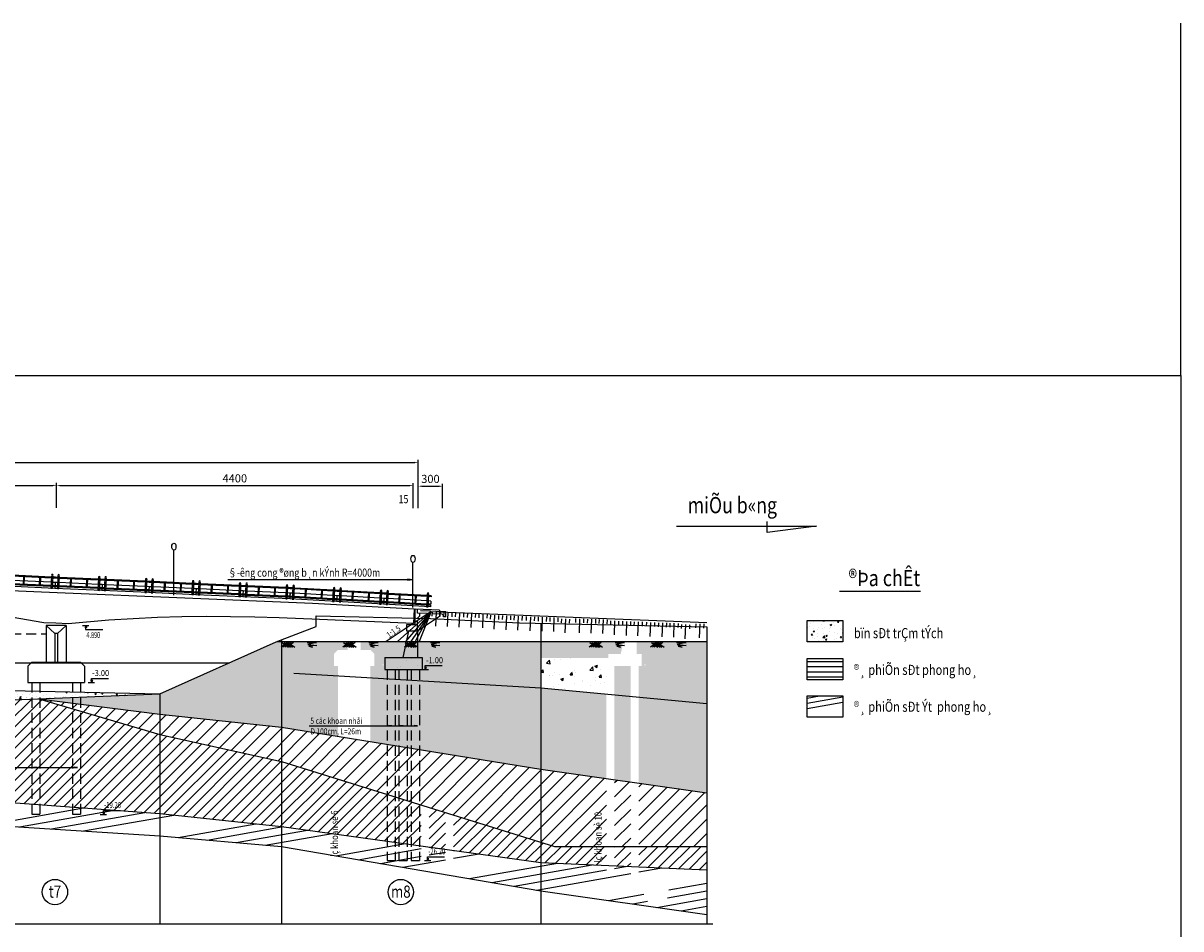
# Model space of a CAD drawing. Extents: x -736 to 983, y -1389 to 91.
# Drawn here: x 365 to 651, y -1165 to -942 of the extents above; entities that cross this region are included whole.
import ezdxf
from ezdxf.enums import TextEntityAlignment as Align

# ---------------------------------------------------------------- set-up
doc = ezdxf.new("R2010")
doc.units = 0
doc.header["$LTSCALE"] = 10
doc.header["$MEASUREMENT"] = 0
doc.header["$PDMODE"] = 33
doc.linetypes.add('HIDDEN', pattern=[0.375, 0.25, -0.125])
doc.layers.get('0').update_dxf_attribs({"linetype": 'CONTINUOUS'})
doc.layers.get('DEFPOINTS').update_dxf_attribs({"linetype": 'CONTINUOUS'})
doc.styles.add('TITLE', font='VHARIAL.TTF', dxfattribs={"width": 0.8})
doc.styles.add('VN-ABC', font='vn-abc.shx', dxfattribs={"width": 0.8})
doc.styles.add('VN-ABCH', font='vn-abch.shx', dxfattribs={"width": 0.8})
doc.dimstyles.new('BINH', dxfattribs={"dimscale": 0, "dimtxt": 2, "dimasz": 0.88, "dimexe": 0.6, "dimexo": 0.0625, "dimgap": 0.8, "dimtad": 1, "dimdec": 4, "dimzin": 0, "dimtxsty": 'VN-ABC', "dimcen": 0.09, "dimclrd": 10, "dimclre": 10, "dimclrt": 7, "dimazin": 3, "dimtfac": 0.09, "dimtdec": 4, "dimtix": 1, "dimtofl": 0, "dimtmove": 0, "dimatfit": 3, "dimtolj": 1, "dimtzin": 0})
pattern_1 = [(50, (-475.574, -1320.6085), (7.172602, -0.62752), [0.75, -8.25]), (355, (-475.574, -1320.6085), (-1.387513, 7.52192), [0.6, -6.6]), (100.4514, (-474.976, -1320.661), (5.785094, 6.894395), [0.6374, -7.01142]), (46.1842, (-475.574, -1318.6085), (10.67241, -1.65519), [1.125, -12.375]), (96.6356, (-474.684, -1318.746), (9.34663, 9.74118), [0.9561, -10.51713]), (351.1842, (-475.574, -1318.609), (9.34662, 9.74119), [0.9, -9.9]), (21, (-474.574, -1319.1085), (5.96907, -4.02619), [0.75, -8.25]), (326, (-474.574, -1319.1085), (2.433153, 7.2515), [0.6, -6.6]), (71.4514, (-474.0764, -1319.444), (8.402226, 3.225305), [0.6374, -7.01142]), (37.5, (-475.5738, -1320.6085), (0.1215986, 3.3289385), [0, -6.52, 0, -6.7, 0, -6.625]), (7.5, (-475.5738, -1320.6085), (2.630695, 3.944117), [0, -3.82, 0, -6.37, 0, -2.525]), (327.5, (-477.8038, -1320.6085), (5.3382244, -0.225549), [0, -2.5, 0, -7.8, 0, -10.35]), (317.5, (-478.804, -1320.6085), (5.831862, 1.00105), [0, -3.25, 0, -5.18, 0, -7.35])]

# ---------------------------------------------------------------- blocks, each defined once
blk = doc.blocks.new('*D641')
at = {"color": 10, "linetype": 'BYBLOCK'}
for p, q in [((462.93, -1061.51), (462.93, -1055.47)), ((463.81, -1056.07), (468.05, -1056.07)), ((468.93, -1061.51), (468.93, -1055.47))]:
    blk.add_line(p, q, dxfattribs=at)
for points in [[(463.81, -1055.92), (463.81, -1056.22), (462.93, -1056.07)], [(468.05, -1055.92), (468.05, -1056.22), (468.93, -1056.07)]]:
    blk.add_solid(points, dxfattribs=at)
at = {"layer": 'DEFPOINTS', "color": 0, "linetype": 'BYBLOCK'}
for p in [(468.93, -1056.07), (462.93, -1061.57), (468.93, -1061.57)]:
    blk.add_point(p, dxfattribs=at)
at = {"color": 7, "linetype": 'BYBLOCK', "insert": (465.93, -1054.27), "char_height": 2, "attachment_point": 5, "style": 'VN-ABC'}
blk.add_mtext('\\A1;300', dxfattribs=at)
blk = doc.blocks.new('DAT')
at = {"color": 8, "linetype": 'CONTINUOUS'}
for p, q in [((1.64, 1.17), (0.04, 0.04)), ((0.25, 1.17), (1.85, 0.04)), ((2.08, 1.17), (0.47, 0.04)), ((0.76, 1.17), (2.37, 0.04)), ((2.55, 1.17), (0.95, 0.04)), ((1.2, 1.17), (2.8, 0.04)), ((3.06, 1.17), (1.46, 0.04)), ((1.77, 1.17), (3.37, 0.04)), ((6.46, 1.2), (8.78, 1.2)), ((8.78, 1.2), (6.63, 0.68)), ((6.63, 0.68), (8.8, 0.46)), ((8.8, 0.46), (6.86, 0.24)), ((6.86, 0.24), (7.79, -0.01))]:
    blk.add_line(p, q, dxfattribs=at)
blk = doc.blocks.new('DATDAP')
at = {"color": 8}
for p, q in [((0, 3.46), (0, 0)), ((-1, 1), (-1, 0)), ((1, 1), (1, 0))]:
    blk.add_line(p, q, dxfattribs=at)
blk = doc.blocks.new('*D647')
at = {"color": 10, "linetype": 'BYBLOCK'}
for p, q in [((244.54, -1055.86), (372.78, -1055.86)), ((373.66, -1061.44), (373.66, -1055.26))]:
    blk.add_line(p, q, dxfattribs=at)
for points in [[(244.54, -1055.72), (244.54, -1056.01), (243.66, -1055.86)], [(372.78, -1055.72), (372.78, -1056.01), (373.66, -1055.86)]]:
    blk.add_solid(points, dxfattribs=at)
at = {"layer": 'DEFPOINTS', "color": 0, "linetype": 'BYBLOCK'}
for p in [(373.66, -1055.86), (243.66, -1061.45), (373.66, -1061.51)]:
    blk.add_point(p, dxfattribs=at)
at = {"color": 7, "linetype": 'BYBLOCK', "insert": (308.66, -1054.06), "char_height": 2, "attachment_point": 5, "style": 'VN-ABC'}
blk.add_mtext('\\A1;6500', dxfattribs=at)
blk = doc.blocks.new('*D648')
at = {"color": 10, "linetype": 'BYBLOCK'}
for p, q in [((374.54, -1055.93), (460.78, -1055.93)), ((461.66, -1061.52), (461.66, -1055.33))]:
    blk.add_line(p, q, dxfattribs=at)
for points in [[(374.54, -1055.78), (374.54, -1056.08), (373.66, -1055.93)], [(460.78, -1055.78), (460.78, -1056.08), (461.66, -1055.93)]]:
    blk.add_solid(points, dxfattribs=at)
at = {"layer": 'DEFPOINTS', "color": 0, "linetype": 'BYBLOCK'}
for p in [(461.66, -1055.93), (373.66, -1061.6), (461.66, -1061.58)]:
    blk.add_point(p, dxfattribs=at)
at = {"color": 7, "linetype": 'BYBLOCK', "insert": (417.66, -1054.13), "char_height": 2, "attachment_point": 5, "style": 'VN-ABC'}
blk.add_mtext('\\A1;4400', dxfattribs=at)
blk = doc.blocks.new('*D650')
at = {"color": 10, "linetype": 'BYBLOCK'}
for p, q in [((-365.16, -1061.45), (-365.16, -1049.59)), ((-364.28, -1050.19), (462.05, -1050.19)), ((462.93, -1061.45), (462.93, -1049.59))]:
    blk.add_line(p, q, dxfattribs=at)
for points in [[(-364.28, -1050.04), (-364.28, -1050.33), (-365.16, -1050.19)], [(462.05, -1050.04), (462.05, -1050.33), (462.93, -1050.19)]]:
    blk.add_solid(points, dxfattribs=at)
at = {"layer": 'DEFPOINTS', "color": 0, "linetype": 'BYBLOCK'}
for p in [(462.93, -1050.19), (-365.16, -1061.51), (462.93, -1061.51)]:
    blk.add_point(p, dxfattribs=at)
at = {"color": 7, "linetype": 'BYBLOCK', "insert": (48.89, -1048.39), "char_height": 2, "attachment_point": 5, "style": 'VN-ABC'}
blk.add_mtext('\\A1;41330', dxfattribs=at)
blk = doc.blocks.new('LC')
at = {"color": 8, "linetype": 'CONTINUOUS'}
for p, q in [((0, 2.74), (0, 2.51)), ((0, 1.45), (0, 0.65)), ((0, 0.4), (0, 0)), ((11.6, 2.74), (11.6, 2.51)), ((11.6, 1.45), (11.6, 0.65)), ((11.6, 0.4), (11.6, 0))]:
    blk.add_line(p, q, dxfattribs=at)
at = {"color": 10, "linetype": 'CONTINUOUS'}
for p, q in [((0, 2.74), (0.6, 2.74)), ((0, 2.51), (0.6, 2.51)), ((0, 1.45), (0.6, 1.45)), ((0, 0.65), (0.6, 0.65)), ((0, 0.4), (0.6, 0.4)), ((0, 0), (11.6, 0)), ((1, 2.74), (10.6, 2.74)), ((1, 2.51), (10.6, 2.51)), ((1, 1.45), (10.6, 1.45)), ((1, 0.65), (10.6, 0.65)), ((1, 0.4), (10.6, 0.4)), ((3.7, 2.51), (3.7, 0.4)), ((3.9, 2.51), (3.9, 0.4)), ((7.7, 2.51), (7.7, 0.4)), ((7.9, 2.51), (7.9, 0.4)), ((11, 2.74), (11.6, 2.74)), ((11, 2.51), (11.6, 2.51)), ((11, 1.45), (11.6, 1.45)), ((11, 0.65), (11.6, 0.65)), ((11, 0.4), (11.6, 0.4))]:
    blk.add_line(p, q, dxfattribs=at)
for points in [[(0.6, 3), (1, 3), (1, 0), (0.6, 0)], [(10.6, 3), (11, 3), (11, 0), (10.6, 0)]]:
    blk.add_lwpolyline(points, close=True, dxfattribs=at)
for centre in [(0.8, 3.22), (10.8, 3.22)]:
    blk.add_circle(centre, 0.2, dxfattribs=at)

msp = doc.modelspace()

# ---------------------------------------------------------------- hatches: boundary and pattern name
at = {"linetype": 'CONTINUOUS'}
h = msp.add_hatch(dxfattribs=at)
h.set_pattern_fill('AR-CONC', color=8, scale=0.5, style=0)
h.set_pattern_definition([(50, (541.947, -1320.6085), (3.5863, -0.31376), [0.375, -4.125]), (355, (541.947, -1320.6085), (-0.693757, 3.76096), [0.3, -3.3]), (100.4514, (542.2457, -1320.6347), (2.892547, 3.4472), [0.3187, -3.50571]), (46.1842, (541.947, -1319.6085), (5.336205, -0.827595), [0.5625, -6.1875]), (96.6356, (542.3916, -1319.6775), (4.67331, 4.87059), [0.47805, -5.25856]), (351.1842, (541.947, -1319.6085), (4.67331, 4.87059), [0.45, -4.95]), (21, (542.447, -1319.8585), (2.984535, -2.013094), [0.375, -4.125]), (326, (542.447, -1319.8585), (1.216577, 3.62575), [0.3, -3.3]), (71.4514, (542.6956, -1320.0263), (4.201113, 1.61265), [0.3187, -3.50571]), (37.5, (541.9469, -1320.6085), (0.060799, 1.664469), [0, -3.26, 0, -3.35, 0, -3.3125]), (7.5, (541.9469, -1320.6085), (1.315348, 1.972059), [0, -1.91, 0, -3.185, 0, -1.2625]), (327.5, (540.8319, -1320.6085), (2.669112, -0.112774), [0, -1.25, 0, -3.9, 0, -5.175]), (317.5, (540.3319, -1320.6085), (2.91593, 0.500525), [0, -1.625, 0, -2.59, 0, -3.675])])
h.paths.add_polyline_path([(567.72887, -1094.44742), (567.72887, -1089.20986), (558.86987, -1089.20986), (558.86987, -1094.44742)])
h = msp.add_hatch(dxfattribs=at)
h.set_pattern_fill('AR-CONC', color=8, style=0)
h.set_pattern_definition(pattern_1)
h.paths.add_polyline_path([(429.16995, -1115.49891), (429.16995, -1098.4652), (419.00474, -1098.4652), (399.16995, -1107.3252), (399.16995, -1112.3252)])
h.paths.add_polyline_path([(399.16995, -1112.3252), (399.16995, -1107.3252), (369.30619, -1108.51677)])
h.paths.add_polyline_path([(443.12455, -1100.4652), (442.12455, -1100.4652), (442.12455, -1098.4652), (429.16995, -1098.4652), (429.16995, -1115.49891), (443.12455, -1117.76136)])
h.paths.add_polyline_path([(493.16995, -1125.8752), (493.16995, -1105.8752), (451.12455, -1103.38115), (451.12455, -1119.05839)])
h.paths.add_polyline_path([(493.16995, -1125.8752), (509.34533, -1128.18607), (509.34533, -1107.39703), (493.16995, -1105.8752)])
h.paths.add_polyline_path([(515.34533, -1107.96153), (511.34533, -1107.58519), (511.34533, -1128.4718), (515.34533, -1129.04325)])
h.paths.add_polyline_path([(534.16995, -1109.73261), (517.34533, -1108.14969), (517.34533, -1129.32898), (534.16995, -1131.73261)])
h.paths.add_polyline_path([(493.16995, -1105.8752), (493.16995, -1098.4652), (452.12455, -1098.4652), (452.12455, -1100.4652), (451.12455, -1100.4652), (451.12455, -1103.38115)])
h.paths.add_polyline_path([(454.45501, -1099.98258), (454.13437, -1100.4652), (454.13437, -1099.98258)], flags=16)
h.paths.add_polyline_path([(442.12455, -1097.4652), (443.12455, -1096.4652), (445.52455, -1096.4652), (445.52455, -1094.3652), (429.16995, -1094.3652), (429.16995, -1098.4652), (442.12455, -1098.4652)])
h.paths.add_polyline_path([(429.16995, -1098.4652), (429.16995, -1094.3652), (428.22943, -1094.3652), (427.86995, -1094.5052), (419.00474, -1098.4652)])
h.paths.add_polyline_path([(448.72455, -1094.3652), (448.72455, -1096.4652), (451.12455, -1096.4652), (452.12455, -1097.4652), (452.12455, -1098.4652), (493.16995, -1098.4652), (493.16995, -1094.3652)])
h.paths.add_polyline_path([(509.8196, -1098.4652), (509.8196, -1097.4652), (512.89359, -1097.4652), (513.55788, -1094.3652), (493.16995, -1094.3652), (493.16995, -1098.4652)])
h.paths.add_polyline_path([(534.16995, -1098.4652), (534.16995, -1094.3652), (516.8196, -1094.3652), (516.8196, -1097.4652), (518.0196, -1097.4652), (518.0196, -1098.4652)])
h.paths.add_polyline_path([(534.16995, -1109.73261), (534.16995, -1098.4652), (518.0196, -1098.4652), (518.0196, -1100.4652), (518.79768, -1100.4652), (518.79768, -1099.98258), (519.11832, -1099.98258), (518.79768, -1100.4652), (518.0196, -1100.4652), (517.34533, -1100.4652), (517.34533, -1108.14969)])
h.paths.add_polyline_path([(511.34533, -1107.58519), (515.34533, -1107.96153), (515.34533, -1100.4652), (511.34533, -1100.4652)])
h.paths.add_polyline_path([(453.93893, -1099.28188), (458.88623, -1099.28188), (458.88623, -1097.03188), (453.93893, -1097.03188)], flags=9)
h.paths.add_polyline_path([(518.60224, -1099.28188), (523.54953, -1099.28188), (523.54953, -1097.03188), (518.60224, -1097.03188)], flags=9)
h = msp.add_hatch(dxfattribs=at)
h.set_pattern_fill('AR-CONC', color=8, style=0)
h.set_pattern_definition([(50, (-529.706, -1321.449), (7.172602, -0.62752), [0.75, -8.25]), (355, (-529.706, -1321.449), (-1.387513, 7.52192), [0.6, -6.6]), (100.4514, (-529.1086, -1321.501), (5.785094, 6.894395), [0.6374, -7.01142]), (46.1842, (-529.706, -1319.449), (10.67241, -1.65519), [1.125, -12.375]), (96.6356, (-528.817, -1319.587), (9.34663, 9.74118), [0.9561, -10.51713]), (351.1842, (-529.706, -1319.449), (9.34662, 9.74119), [0.9, -9.9]), (21, (-528.706, -1319.949), (5.96907, -4.02619), [0.75, -8.25]), (326, (-528.706, -1319.949), (2.433153, 7.2515), [0.6, -6.6]), (71.4514, (-528.209, -1320.2845), (8.402226, 3.225305), [0.6374, -7.01142]), (37.5, (-529.7063, -1321.449), (0.1215986, 3.3289385), [0, -6.52, 0, -6.7, 0, -6.625]), (7.5, (-529.7063, -1321.449), (2.630695, 3.944117), [0, -3.82, 0, -6.37, 0, -2.525]), (327.5, (-531.9363, -1321.449), (5.3382244, -0.225549), [0, -2.5, 0, -7.8, 0, -10.35]), (317.5, (-532.9363, -1321.449), (5.831862, 1.00105), [0, -3.25, 0, -5.18, 0, -7.35])])
h.paths.add_polyline_path([(461.69747, -1101.30562), (461.69747, -1099.30562), (454.68712, -1099.30562), (454.68712, -1101.30562)])
h.paths.add_polyline_path([(461.69747, -1099.30562), (461.69747, -1098.30562), (455.68712, -1098.30562), (455.68712, -1099.30562)])
h.paths.add_polyline_path([(463.88712, -1099.30562), (463.88712, -1098.30562), (461.69747, -1098.30562), (461.69747, -1099.30562)])
h.paths.add_polyline_path([(463.88712, -1101.30562), (463.88712, -1099.30562), (461.69747, -1099.30562), (461.69747, -1101.30562)])
h = msp.add_hatch(dxfattribs=at)
h.set_pattern_fill('AR-CONC', color=8, style=0)
h.set_pattern_definition(pattern_1)
h.paths.add_polyline_path([(493.16995, -1098.4652), (493.16995, -1105.8752), (509.34533, -1107.39703), (509.34533, -1100.4652), (508.8196, -1100.4652), (508.8196, -1098.4652)])
h = msp.add_hatch(dxfattribs=at)
h.set_pattern_fill('ANSI31', color=8, scale=10, angle=315, style=0)
h.set_pattern_definition([(0, (541.9469, -1321.8396), (3e-16, 1.25), [])])
h.paths.add_polyline_path([(558.86987, -1098.56823), (558.86987, -1103.80579), (567.72887, -1103.80579), (567.72887, -1098.56823)])
h = msp.add_hatch(dxfattribs=at)
h.set_pattern_fill('AR-CONC', color=8, scale=0.5, style=0)
h.set_pattern_definition([(50, (-475.5738, -1320.6085), (3.586301, -0.313761), [0.375, -4.125]), (355, (-475.5738, -1320.6085), (-0.693757, 3.76096), [0.3, -3.3]), (100.4514, (-475.275, -1320.6347), (2.892547, 3.447198), [0.318701, -3.50571]), (46.1842, (-475.574, -1319.6085), (5.336205, -0.827595), [0.5625, -6.1875]), (96.6356, (-475.129, -1319.6775), (4.673314, 4.87059), [0.47805, -5.258565]), (351.1842, (-475.574, -1319.6085), (4.67331, 4.870593), [0.45, -4.95]), (21, (-475.0738, -1319.8585), (2.984535, -2.013094), [0.375, -4.125]), (326, (-475.0738, -1319.8585), (1.216577, 3.62575), [0.3, -3.3]), (71.4514, (-474.825, -1320.0263), (4.201113, 1.612652), [0.318701, -3.50571]), (37.5, (-475.5738, -1320.6085), (0.0607993, 1.6644693), [0, -3.26, 0, -3.35, 0, -3.3125]), (7.5, (-475.5738, -1320.6085), (1.3153477, 1.9720586), [0, -1.91, 0, -3.185, 0, -1.2625]), (327.5, (-476.6888, -1320.6085), (2.6691122, -0.1127744), [0, -1.25, 0, -3.9, 0, -5.175]), (317.5, (-477.1888, -1320.6085), (2.915931, 0.500525), [0, -1.625, 0, -2.59, 0, -3.675])])
h.paths.add_polyline_path([(351.04995, -1109.2452), (351.04995, -1106.2452), (323.92995, -1107.7652), (323.92995, -1109.7652)])
h.paths.add_polyline_path([(351.04995, -1109.2452), (353.72995, -1109.13826), (353.72995, -1106.30534), (351.04995, -1106.2452)])
h.paths.add_polyline_path([(355.72995, -1109.05846), (357.72995, -1108.97866), (357.72995, -1106.39512), (355.72995, -1106.35023)])
h.paths.add_polyline_path([(359.72995, -1106.44001), (357.72995, -1106.39512), (357.72995, -1108.97866), (359.72995, -1108.89886)])
h.paths.add_polyline_path([(361.72995, -1106.4849), (359.72995, -1106.44001), (359.72995, -1108.89886), (361.72995, -1108.81906)])
h.paths.add_polyline_path([(399.16995, -1107.3252), (361.72995, -1106.4849), (361.72995, -1108.81906)])
h = msp.add_hatch(dxfattribs=at)
h.set_pattern_fill('ANSI34', color=8, scale=10, angle=325, style=0)
h.set_pattern_definition([(10, (541.947, -1323.317), (-1.30236, 7.38606), []), (10, (543.395, -1324.331), (-1.30236, 7.38606), []), (10, (544.843, -1325.345), (-1.30236, 7.38606), []), (10, (546.291, -1326.359), (-1.30236, 7.38606), [])])
h.paths.add_polyline_path([(558.86987, -1107.81162), (558.86987, -1113.04918), (567.72887, -1113.04918), (567.72887, -1107.81162)])
h = msp.add_hatch(dxfattribs=at)
h.set_pattern_fill('ANSI31', color=8, scale=15, style=0)
h.set_pattern_definition([(45, (-475.5738, -1320.6085), (-1.3258252, 1.3258252), [])])
h.paths.add_polyline_path([(271.74995, -1131.2252), (271.74995, -1115.2252), (233.84995, -1114.8852), (233.84995, -1128.8852)])
h.paths.add_polyline_path([(299.56995, -1132.1452), (299.56995, -1113.1452), (271.74995, -1115.2252), (271.74995, -1131.2252)])
h.paths.add_polyline_path([(299.56995, -1132.1452), (323.92995, -1132.7652), (323.92995, -1111.2652), (299.56995, -1113.1452)])
h.paths.add_polyline_path([(351.04995, -1133.2452), (351.04995, -1109.2452), (323.92995, -1111.2652), (323.92995, -1132.7652)])
h.paths.add_polyline_path([(353.72995, -1109.13826), (351.04995, -1109.2452), (351.04995, -1133.2452), (353.72995, -1133.44458)])
h.paths.add_polyline_path([(355.72995, -1133.59337), (359.72995, -1133.89096), (359.72995, -1108.89886), (355.72995, -1109.05846)])
h.paths.add_polyline_path([(361.72995, -1134.03976), (399.16995, -1136.8252), (399.16995, -1117.3252), (369.30619, -1108.51677), (361.72995, -1108.81906)])
h.paths.add_polyline_path([(399.16995, -1136.8252), (429.16995, -1139.99891), (429.16995, -1123.99891), (399.16995, -1117.3252)])
h.paths.add_polyline_path([(429.16995, -1139.99891), (463.65568, -1144.7818), (463.65568, -1134.70904), (429.16995, -1123.99891)])
h.paths.add_polyline_path([(469.65568, -1136.57244), (465.65568, -1135.33017), (465.65568, -1145.05919), (469.65568, -1145.61395)])
h.paths.add_polyline_path([(493.16995, -1148.8752), (493.16995, -1143.8752), (471.65568, -1137.19357), (471.65568, -1145.89134)])
h.paths.add_polyline_path([(496.55958, -1144.9279), (493.16995, -1143.8752), (493.16995, -1148.8752), (509.34533, -1149.60799), (509.34533, -1144.9279)])
h.paths.add_polyline_path([(515.34533, -1144.9279), (511.34533, -1144.9279), (511.34533, -1149.69859), (515.34533, -1149.8798)])
h.paths.add_polyline_path([(534.16995, -1150.73261), (534.16995, -1144.9279), (517.34533, -1144.9279), (517.34533, -1149.97041)])
h.paths.add_polyline_path([(363.54433, -1135.85645), (368.49163, -1135.85645), (368.49163, -1133.60645), (363.54433, -1133.60645)], flags=25)
h.paths.add_polyline_path([(444.13194, -1155.08507), (444.13194, -1130.87078), (438.06052, -1130.87078), (438.06052, -1155.08507)], flags=9)
h.paths.add_polyline_path([(473.47007, -1147.70803), (478.41736, -1147.70803), (478.41736, -1145.45803), (473.47007, -1145.45803)], flags=25)
h.paths.add_polyline_path([(509.18076, -1155.08507), (509.18076, -1129.25173), (503.10934, -1129.25173), (503.10934, -1155.08507)], flags=9)
h.paths.add_polyline_path([(519.15972, -1150.42467), (524.10701, -1150.42467), (524.10701, -1148.17467), (519.15972, -1148.17467)], flags=25)
h = msp.add_hatch(dxfattribs=at)
h.set_pattern_fill('ANSI31', color=8, scale=20, style=0)
h.set_pattern_definition([(45, (-475.5738, -1320.6085), (-1.767767, 1.767767), [])])
h.paths.add_polyline_path([(399.16995, -1117.3252), (399.16995, -1112.3252), (369.30619, -1108.51677)])
h.paths.add_polyline_path([(429.16995, -1123.99891), (429.16995, -1115.49891), (399.16995, -1112.3252), (399.16995, -1117.3252)])
h.paths.add_polyline_path([(443.12455, -1128.33274), (443.12455, -1117.76136), (429.16995, -1115.49891), (429.16995, -1123.99891)])
h.paths.add_polyline_path([(443.12455, -1128.33274), (445.12455, -1128.95388), (445.12455, -1118.08562), (443.12455, -1117.76136)])
h.paths.add_polyline_path([(449.12455, -1118.73414), (445.12455, -1118.08562), (445.12455, -1128.95388), (449.12455, -1130.19615)])
h.paths.add_polyline_path([(449.12455, -1130.19615), (451.12455, -1130.81728), (451.12455, -1119.05839), (449.12455, -1118.73414)])
h.paths.add_polyline_path([(493.16995, -1143.8752), (493.16995, -1125.8752), (451.12455, -1119.05839), (451.12455, -1130.81728)])
h.paths.add_polyline_path([(493.16995, -1143.8752), (496.55958, -1144.9279), (509.34533, -1144.9279), (509.34533, -1128.18607), (493.16995, -1125.8752)])
h.paths.add_polyline_path([(515.34533, -1129.04325), (511.34533, -1128.4718), (511.34533, -1144.9279), (515.34533, -1144.9279)])
h.paths.add_polyline_path([(517.34533, -1144.9279), (534.16995, -1144.9279), (534.16995, -1131.73261), (517.34533, -1129.32898)])
h.paths.add_polyline_path([(509.18076, -1155.08507), (509.18076, -1129.25173), (503.10934, -1129.25173), (503.10934, -1155.08507)], flags=9)
h = msp.add_hatch(dxfattribs=at)
h.set_pattern_fill('ANSI34', color=8, scale=15, angle=325, style=0)
h.set_pattern_definition([(10, (-475.574, -1320.609), (-1.95354, 11.07909), []), (10, (-473.402, -1322.13), (-1.95354, 11.07909), []), (10, (-471.23, -1323.65), (-1.95354, 11.07909), []), (10, (-469.057, -1325.171), (-1.95354, 11.07909), [])])
h.paths.add_polyline_path([(271.74995, -1137.7252), (271.74995, -1131.2252), (233.84995, -1128.8852), (233.84995, -1136.3852)])
h.paths.add_polyline_path([(299.56995, -1138.6452), (299.56995, -1132.1452), (271.74995, -1131.2252), (271.74995, -1137.7252)])
h.paths.add_polyline_path([(323.92995, -1138.7652), (323.92995, -1132.7652), (299.56995, -1132.1452), (299.56995, -1138.6452)])
h.paths.add_polyline_path([(351.04995, -1139.2452), (351.04995, -1133.2452), (323.92995, -1132.7652), (323.92995, -1138.7652)])
h.paths.add_polyline_path([(399.16995, -1142.3252), (399.16995, -1136.8252), (366.37466, -1134.38531), (366.37466, -1137.03976), (364.37466, -1137.03976), (364.37466, -1134.23652), (360.37466, -1133.93893), (360.37466, -1137.03976), (358.37466, -1137.03976), (358.37466, -1133.79013), (351.04995, -1133.2452), (351.04995, -1139.2452)])
h.paths.add_polyline_path([(368.38448, -1136.55714), (368.70512, -1136.55714), (368.38448, -1137.03976)], flags=16)
h.paths.add_polyline_path([(429.16995, -1144.99891), (429.16995, -1139.99891), (399.16995, -1136.8252), (399.16995, -1142.3252)])
h.paths.add_polyline_path([(493.16995, -1155.8752), (493.16995, -1148.8752), (471.65568, -1145.89134), (471.65568, -1148.89134), (469.65568, -1148.89134), (469.65568, -1145.61395), (465.65568, -1145.05919), (465.65568, -1148.89134), (463.65568, -1148.89134), (463.65568, -1144.7818), (429.16995, -1139.99891), (429.16995, -1144.99891)])
h.paths.add_polyline_path([(473.98614, -1148.40872), (473.66551, -1148.89134), (473.66551, -1148.40872)], flags=16)
h.paths.add_polyline_path([(534.16995, -1161.73261), (534.16995, -1150.73261), (517.34533, -1149.97041), (517.34533, -1151.60799), (515.34533, -1151.60799), (515.34533, -1149.8798), (511.34533, -1149.69859), (511.34533, -1151.60799), (509.34533, -1151.60799), (509.34533, -1149.60799), (493.16995, -1148.8752), (493.16995, -1155.8752)])
h.paths.add_polyline_path([(519.35516, -1151.12537), (519.6758, -1151.12537), (519.35516, -1151.60799)], flags=16)
h.paths.add_polyline_path([(524.77082, -1156.18709, -1), (518.52098, -1156.18709, -1)], flags=16)
h.paths.add_polyline_path([(246.91046, -1155.08507), (246.91046, -1130.77554), (240.83903, -1130.77554), (240.83903, -1155.08507)], flags=9)
h.paths.add_polyline_path([(368.18904, -1135.85645), (373.13634, -1135.85645), (373.13634, -1133.60645), (368.18904, -1133.60645)], flags=24)
h.paths.add_polyline_path([(473.47007, -1147.70803), (478.41736, -1147.70803), (478.41736, -1145.45803), (473.47007, -1145.45803)], flags=24)
h.paths.add_polyline_path([(444.13194, -1155.08507), (444.13194, -1130.87078), (438.06052, -1130.87078), (438.06052, -1155.08507)], flags=9)
h.paths.add_polyline_path([(509.18076, -1155.08507), (509.18076, -1129.25173), (503.10934, -1129.25173), (503.10934, -1155.08507)], flags=9)
h.paths.add_polyline_path([(518.87607, -1158.33813), (524.71892, -1158.33813), (524.71892, -1153.83813), (518.87607, -1153.83813)], flags=24)

# ---------------------------------------------------------------- linework, layer by layer
at = {"color": 8, "linetype": 'CONTINUOUS'}
for p, q in [((651.10103, -1028.75171), (651.10103, -941.8299)), ((466.13204, -1086.94146), (457.8059, -1094.3652)), ((466.13204, -1086.94146), (459.78998, -1094.3652)), ((466.13204, -1086.94146), (461.08214, -1094.3652)), ((466.13204, -1086.94146), (462.19641, -1094.3652)), ((466.13204, -1086.94146), (463.11593, -1094.3652)), ((436.00242, -1115.2162), (462.71423, -1115.2162)), ((456.4103, -1115.2162), (455.59352, -1115.12308)), ((459.22681, -1115.2162), (458.41003, -1115.12308)), ((462.71423, -1115.2162), (461.89746, -1115.12308)), ((350.22245, -1125.49762), (378.81862, -1125.49762)), ((368.88585, -1125.49762), (368.06907, -1125.4045)), ((378.81862, -1125.49762), (378.00184, -1125.4045))]:
    msp.add_line(p, q, dxfattribs=at)
at = {"color": 3, "linetype": 'CONTINUOUS'}
for p, q in [((-458.89897, -1028.75171), (651.10103, -1028.75171)), ((651.10103, -1028.75171), (651.10103, -1301.75171))]:
    msp.add_line(p, q, dxfattribs=at)
at = {"color": 5, "linetype": 'CONTINUOUS'}
for p, q in [((549.01803, -1067.47714), (549.01803, -1064.76108)), ((526.61412, -1065.95615), (561.1988, -1065.95615)), ((561.1988, -1065.95615), (549.01803, -1067.47714)), ((428.22943, -1094.3652), (534.16995, -1094.3652)), ((-396.43005, -1164.05538), (535.6454, -1164.05538))]:
    msp.add_line(p, q, dxfattribs=at)
at = {"color": 7, "linetype": 'CONTINUOUS'}
for p, q in [((402.62412, -1082.97532), (402.62412, -1071.8409)), ((461.62412, -1085.9975), (461.62412, -1074.86308)), ((566.88887, -1081.96973), (586.85407, -1081.96973)), ((466.13204, -1086.94146), (454.99644, -1094.3652)), ((468.13204, -1086.62066), (462.13204, -1086.38066)), ((462.13204, -1090.22066), (462.13204, -1086.38066)), ((468.13204, -1088.22066), (462.73204, -1091.82066)), ((466.13204, -1086.94146), (534.16995, -1089.66298)), ((468.13204, -1086.62066), (468.13204, -1088.22066)), ((376.08419, -1090.43884), (371.08419, -1090.43884)), ((373.28419, -1092.43884), (371.08419, -1090.43884)), ((371.08419, -1090.43884), (371.08419, -1099.4652)), ((373.88419, -1092.43884), (376.08419, -1090.43884)), ((376.08419, -1090.43884), (376.08419, -1099.4652)), ((460.13204, -1091.82066), (460.13204, -1090.22066)), ((460.13204, -1090.22066), (462.13204, -1090.22066)), ((373.28419, -1092.43884), (373.28419, -1099.4652)), ((373.88419, -1092.43884), (373.28419, -1092.43884)), ((373.88419, -1092.43884), (373.88419, -1099.4652)), ((460.53204, -1091.82066), (459.14241, -1098.30562)), ((462.73204, -1091.82066), (460.13204, -1091.82066)), ((462.73204, -1091.82066), (462.73204, -1098.30562)), ((366.58419, -1100.4652), (367.58419, -1099.4652)), ((367.58419, -1099.4652), (379.58419, -1099.4652)), ((380.58419, -1100.4652), (379.58419, -1099.4652)), ((454.68712, -1098.30562), (463.88712, -1098.30562)), ((454.68712, -1098.30562), (454.68712, -1101.30562)), ((463.88712, -1098.30562), (463.88712, -1101.30562)), ((366.58419, -1100.4652), (366.58419, -1104.4652)), ((380.58419, -1100.4652), (380.58419, -1104.4652)), ((454.68712, -1101.30562), (463.88712, -1101.30562)), ((366.58419, -1104.4652), (380.58419, -1104.4652))]:
    msp.add_line(p, q, dxfattribs=at)
at = {"color": 10, "linetype": 'CONTINUOUS'}
for p, q in [((461.67883, -1079.19311), (415.95196, -1079.19311)), ((461.67883, -1079.19311), (460.26271, -1079.0326)), ((461.67883, -1079.19311), (460.26271, -1079.35362)), ((380.07425, -1090.47186), (381.6304, -1090.47186)), ((381.17296, -1090.95448), (380.67203, -1090.95448)), ((380.85232, -1090.47186), (381.17296, -1090.95448)), ((380.85232, -1090.47186), (380.85232, -1091.44275)), ((380.85232, -1091.44275), (385.05094, -1091.44275)), ((24.35245, -1099.6652), (416.31831, -1099.6652)), ((493.16995, -1105.8752), (432.2412, -1102.26103)), ((463.88712, -1101.30562), (465.44327, -1101.30562)), ((464.98583, -1100.823), (464.4849, -1100.823)), ((464.6652, -1101.30562), (464.6652, -1100.33474)), ((464.6652, -1100.33474), (468.86381, -1100.33474)), ((464.6652, -1101.30562), (464.98583, -1100.823)), ((381.48962, -1104.4652), (383.04577, -1104.4652)), ((382.58833, -1103.98258), (382.0874, -1103.98258)), ((382.26769, -1104.4652), (382.26769, -1103.49431)), ((382.26769, -1103.49431), (386.46631, -1103.49431)), ((382.26769, -1104.4652), (382.58833, -1103.98258)), ((351.04995, -1109.2452), (399.16995, -1107.3252)), ((534.16995, -1109.73261), (493.16995, -1105.8752)), ((369.30619, -1108.51677), (399.16995, -1117.3252)), ((369.30619, -1108.51677), (399.16995, -1112.3252)), ((399.16995, -1112.3252), (429.16995, -1115.49891)), ((429.16995, -1115.49891), (493.16995, -1125.8752)), ((399.16995, -1117.3252), (429.16995, -1123.99891)), ((429.16995, -1123.99891), (496.55958, -1144.9279)), ((493.16995, -1125.8752), (534.16995, -1131.73261)), ((351.04995, -1133.2452), (399.16995, -1136.8252)), ((385.54972, -1136.55714), (385.04879, -1136.55714)), ((385.22909, -1137.03976), (385.22909, -1136.06888)), ((385.22909, -1136.06888), (389.4277, -1136.06888)), ((385.22909, -1137.03976), (385.54972, -1136.55714)), ((399.16995, -1136.8252), (429.16995, -1139.99891)), ((351.04995, -1139.2452), (399.16995, -1142.3252)), ((384.45101, -1137.03976), (386.00716, -1137.03976)), ((399.16995, -1142.3252), (429.16995, -1144.99891)), ((429.16995, -1139.99891), (493.16995, -1148.8752)), ((429.16995, -1144.99891), (493.16995, -1155.8752)), ((496.55958, -1144.9279), (534.16995, -1144.9279)), ((465.54331, -1147.96579), (465.04238, -1147.96579)), ((465.22268, -1148.44841), (465.22268, -1147.47753)), ((465.22268, -1147.47753), (469.42129, -1147.47753)), ((465.22268, -1148.44841), (465.54331, -1147.96579)), ((464.4446, -1148.44841), (466.00075, -1148.44841)), ((493.16995, -1148.8752), (534.16995, -1150.73261)), ((493.16995, -1155.8752), (534.16995, -1161.73261))]:
    msp.add_line(p, q, dxfattribs=at)
at = {"color": 10, "linetype": 'HIDDEN'}
for p, q in [((462.73204, -1087.40546), (462.73204, -1086.40466)), ((469.73204, -1087.08546), (462.73204, -1086.80546)), ((468.83228, -1087.64947), (462.73204, -1087.40546)), ((463.33204, -1088.02994), (462.73204, -1088.60642)), ((463.33204, -1088.02994), (463.33204, -1087.42946)), ((469.13204, -1087.96146), (468.83228, -1087.64947)), ((469.13204, -1088.28546), (469.13204, -1087.96146)), ((469.73204, -1088.28546), (469.13204, -1088.28546)), ((469.73204, -1088.28546), (469.73204, -1087.08546)), ((462.73204, -1091.82066), (462.73204, -1088.60642)), ((455.21285, -1101.30562), (455.21285, -1148.44841)), ((457.21285, -1101.30562), (457.21285, -1148.44841)), ((458.15182, -1101.30562), (458.15182, -1148.44841)), ((460.15182, -1101.30562), (460.15182, -1148.44841)), ((461.21285, -1101.30562), (461.21285, -1148.44841)), ((463.21285, -1101.30562), (463.21285, -1148.44841)), ((367.58419, -1104.4652), (367.58419, -1137.03976)), ((369.58419, -1104.4652), (369.58419, -1137.03976)), ((377.58419, -1104.4652), (377.58419, -1137.03976)), ((379.58419, -1104.4652), (379.58419, -1137.03976)), ((369.58419, -1137.03976), (367.58419, -1137.03976)), ((379.58419, -1137.03976), (377.58419, -1137.03976)), ((455.21285, -1148.44841), (457.21285, -1148.44841)), ((458.15182, -1148.44841), (460.15182, -1148.44841)), ((461.21285, -1148.44841), (463.21285, -1148.44841))]:
    msp.add_line(p, q, dxfattribs=at)
at = {"color": 9, "linetype": 'CONTINUOUS'}
for p, q in [((493.16995, -1089.8752), (493.16995, -1164.05538)), ((534.16995, -1090.73261), (534.16995, -1164.05538)), ((429.16995, -1093.99891), (429.16995, -1164.05538)), ((399.16995, -1107.3252), (399.16995, -1164.05538))]:
    msp.add_line(p, q, dxfattribs=at)
at = {"color": 8, "linetype": 'HIDDEN'}
msp.add_line((111.16488, -1092.4652), (371.08419, -1092.4652), dxfattribs=at)
at = {"color": 7, "linetype": 'CONTINUOUS'}
msp.add_lwpolyline([(308.62158, -1079.53048), (373.8484, -1082.27135), (436.79285, -1084.91632), (461.94242, -1086.34896), (461.77448, -1089.9696), (436.62492, -1088.91279), (434.62668, -1088.82883), (428.63197, -1088.57693), (422.63525, -1088.37298), (416.63466, -1088.26096), (410.63004, -1088.24485), (404.62156, -1088.32066), (398.60905, -1088.49238), (392.59251, -1088.76002), (386.57227, -1089.11558), (376.52668, -1089.9906), (373.52932, -1089.86465), (370.53197, -1089.7387), (360.5952, -1088.02401)], dxfattribs=at)
at = {"color": 5, "linetype": 'CONTINUOUS'}
msp.add_lwpolyline([(-0.01005, -1098.7652), (38.96995, -1100.2052), (78.22995, -1101.4052), (116.84995, -1103.0252), (155.86995, -1103.7852), (194.80995, -1102.5852), (233.84995, -1106.3852), (271.74995, -1107.2252), (299.56995, -1105.6452), (323.92995, -1107.7652), (351.04995, -1106.2452), (399.16995, -1107.3252), (427.86995, -1094.5052), (437.72995, -1090.6652), (437.72995, -1088.0852), (465.90995, -1088.7252), (487.90995, -1089.7652), (534.16995, -1090.73261)], dxfattribs=at)
at = {"color": 7, "linetype": 'CONTINUOUS'}
for points in [[(558.86987, -1089.20986), (567.72887, -1089.20986), (567.72887, -1094.44742), (558.86987, -1094.44742)], [(558.86987, -1098.56823), (567.72887, -1098.56823), (567.72887, -1103.80579), (558.86987, -1103.80579)], [(558.86987, -1107.81162), (567.72887, -1107.81162), (567.72887, -1113.04918), (558.86987, -1113.04918)]]:
    msp.add_lwpolyline(points, close=True, dxfattribs=at)
for centre in [(373.27107, -1156.18709), (458.60596, -1156.18709)]:
    msp.add_circle(centre, 3.12492, dxfattribs=at)
for centre in [(402.62412, -1070.97532), (461.62412, -1073.9975)]:
    msp.add_ellipse(centre, major_axis=(0, -0.86558), ratio=0.591927592, dxfattribs=at)

# ---------------------------------------------------------------- block references
at = {"color": 7, "linetype": 'CONTINUOUS', "xscale": -0.9999999999999998}
for name, p, rotation in [('LC', (373.26869, -1081.27022), 357.426449276488), ('LC', (384.85699, -1081.79108), 357.426449276488), ('LC', (396.44529, -1082.31194), 357.426449276488), ('LC', (408.03359, -1082.8328), 357.426449276488), ('LC', (419.62189, -1083.35366), 357.426449276488), ('LC', (431.21019, -1083.87452), 357.426449276488), ('LC', (442.79138, -1084.53488), 356.7365311609554), ('LC', (454.37257, -1085.19524), 356.7365311609554), ('LC', (465.95376, -1085.8556), 356.7365311609554), ('DATDAP', (467.40033, -1087.14423), 177.9047006528106), ('DATDAP', (470.30647, -1087.25056), 177.9047006528106), ('DATDAP', (473.16791, -1087.35525), 177.9047006528106), ('DATDAP', (476.11877, -1087.46321), 177.9047006528106), ('DATDAP', (478.9802, -1087.5679), 177.9047006528106), ('DATDAP', (481.81991, -1087.91422), 177.9047006528106), ('DATDAP', (484.77077, -1088.02218), 177.9047006528106), ('DATDAP', (487.63221, -1088.12687), 177.9047006528106), ('DATDAP', (490.6637, -1088.26316), 177.9047006528106), ('DATDAP', (493.61456, -1088.37112), 177.9047006528106), ('DATDAP', (496.47599, -1088.47581), 177.9047006528106), ('DATDAP', (499.31571, -1088.82213), 177.9047006528106), ('DATDAP', (502.80544, -1088.76002), 177.9047006528106), ('DATDAP', (505.7563, -1088.86798), 177.9047006528106), ('DATDAP', (508.61773, -1088.97267), 177.9047006528106), ('DATDAP', (511.45745, -1089.31899), 177.9047006528106), ('DATDAP', (514.4083, -1089.42695), 177.9047006528106), ('DATDAP', (517.26974, -1089.53164), 177.9047006528106), ('DATDAP', (520.30123, -1089.66793), 177.9047006528106), ('DATDAP', (523.25209, -1089.77589), 177.9047006528106), ('DATDAP', (526.11353, -1089.88058), 177.9047006528106), ('DATDAP', (528.95324, -1090.2269), 177.9047006528106), ('DATDAP', (532.46956, -1090.02622), 177.9047006528106)]:
    msp.add_blockref(name, p, dxfattribs=dict(at, rotation=rotation))
at = {"color": 8, "linetype": 'CONTINUOUS'}
for p in [(429.06748, -1095.7956), (444.25929, -1095.7956), (459.4511, -1095.7956), (505.02652, -1095.7956), (520.21833, -1095.7956)]:
    msp.add_blockref('DAT', p, dxfattribs=at)

# ---------------------------------------------------------------- texts
at = {"color": 7, "linetype": 'CONTINUOUS', "width": 0.8}
for s, height, style, p in [('15', 2, 'VN-ABC', (458.06984, -1060.26996)), ('§\xadêng cong ®øng b¸n kÝnh R=4000m', 2, 'VN-ABC', (415.97574, -1078.3941)), ('bïn sÐt trÇm tÝch', 2.5, 'VN-ABCH', (570.41919, -1093.56153)), ('®¸ phiÕn sÐt phong ho¸', 2.5, 'VN-ABCH', (570.41919, -1102.62734)), ('®¸ phiÕn sÐt Ýt  phong ho¸', 2.5, 'VN-ABCH', (570.41919, -1111.72174)), ('5 cäc khoan nhåi', 1.5, 'VN-ABC', (436.30856, -1114.71072)), ('D 100cm, L=26m', 1.5, 'VN-ABC', (436.30856, -1117.28215))]:
    msp.add_text(s, height=height, dxfattribs=dict(at, style=style)).set_placement(p)
at = {"color": 7, "linetype": 'CONTINUOUS', "style": 'TITLE', "oblique": 15, "width": 0.8}
msp.add_text('miÕu b«ng', height=4, dxfattribs=at).set_placement((529.41878, -1062.74103))
at = {"color": 5, "linetype": 'CONTINUOUS', "style": 'VN-ABCH', "width": 0.666509}
msp.add_text('®Þa chÊt', height=4, dxfattribs=at).set_placement((569.11203, -1080.72135), (586.75866, -1080.72135), align=Align.FIT)
at = {"color": 7, "linetype": 'CONTINUOUS', "width": 0.8}
for s, height, rotation, style, p in [('1:1.5', 1.5, 34.8910544, 'VN-ABC', (455.75813, -1093.60176)), ('lç khoan sè 6', 1.75, 90, 'VN-ABCH', (443.12004, -1147.49292)), ('lç khoan sè 10', 1.75, 90, 'VN-ABCH', (508.16886, -1148.90298))]:
    msp.add_text(s, height=height, rotation=rotation, dxfattribs=dict(at, style=style)).set_placement(p)
at = {"color": 7, "linetype": 'CONTINUOUS', "style": 'VN-ABC'}
for s, width, p, p2 in [('4.890', 0.567978, (381.03188, -1093.53018), (384.43975, -1093.53018)), ('-1.00', 0.683281, (464.84475, -1099.74731), (469.04205, -1099.74731)), ('-3.00', 0.652913, (382.44725, -1102.90688), (386.64455, -1102.90688)), ('-19.20', 0.55436, (385.40864, -1135.48145), (389.60594, -1135.48145)), ('-26.20', 0.534201, (465.40223, -1146.8901), (469.59953, -1146.8901))]:
    msp.add_text(s, height=1.5, dxfattribs=dict(at, width=width)).set_placement(p, p2, align=Align.FIT)
at = {"color": 5, "linetype": 'CONTINUOUS', "style": 'VN-ABCH', "width": 0.8}
for s, p in [('t7', (371.75746, -1157.58813)), ('m8', (456.19581, -1157.58813))]:
    msp.add_text(s, height=3, dxfattribs=at).set_placement(p)

# ---------------------------------------------------------------- dimensions: what is measured, and where the dimension line sits
at = {"color": 7, "linetype": 'CONTINUOUS'}
for base, p1, p2, text, override, picture, middle in [((462.92905, -1050.18761), (-365.15627, -1061.51024), (462.92905, -1061.51024), '41330', {"dimscale": 1}, '*D650', (48.88639, -1048.38761)), ((373.65719, -1055.86444), (243.65719, -1061.44895), (373.65719, -1061.50562), '6500', {"dimscale": 1, "dimse1": 1}, '*D647', (308.65719, -1054.06444)), ((461.65719, -1055.93156), (373.65719, -1061.59635), (461.65719, -1061.58137), '4400', {"dimscale": 1, "dimse1": 1}, '*D648', (417.65719, -1054.13156)), ((468.92905, -1056.06885), (462.92905, -1061.57274), (468.92905, -1061.57274), '300', {"dimscale": 1}, '*D641', (465.92905, -1054.26885))]:
    dim = msp.add_linear_dim(base=base, p1=p1, p2=p2, text=text, dimstyle='BINH', override=override, dxfattribs=at)
    dim.commit()
    dim.dimension.update_dxf_attribs({"geometry": picture, "text_midpoint": middle})

doc.saveas('drawing.dxf')
